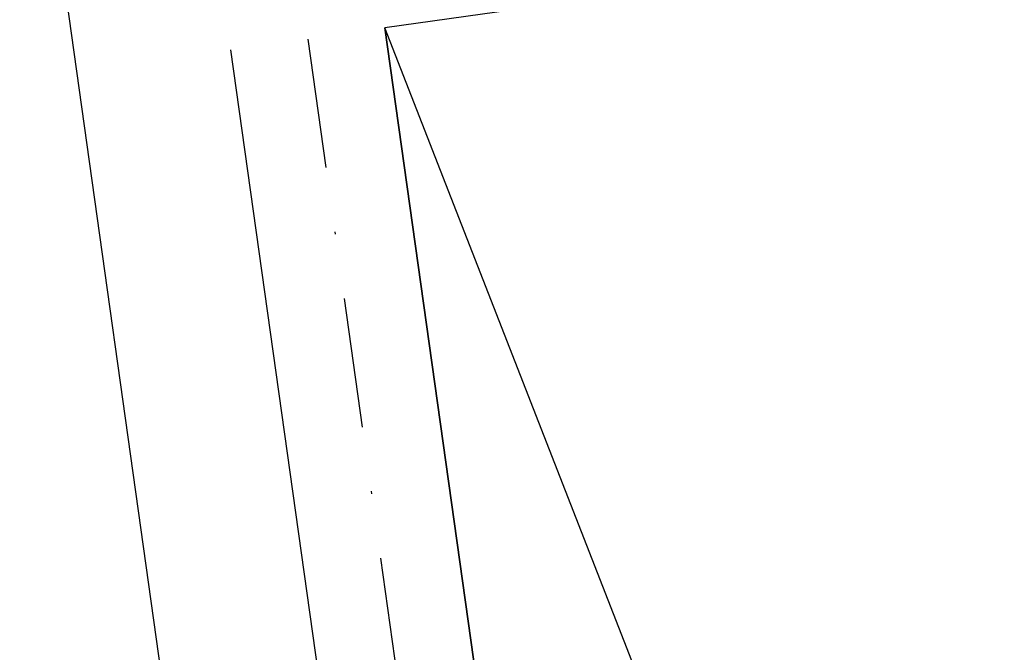
# Model space of a CAD drawing. Extents: x 627 to 3141, y -786 to 350.
# Drawn here: x 1009 to 1047, y 163 to 187 of the extents above; entities that cross this region are included whole.
import ezdxf

# ---------------------------------------------------------------- set-up
doc = ezdxf.new("R2010")
doc.units = 0
doc.header["$LTSCALE"] = 10
doc.linetypes.add('DASHDOT', pattern=[1, 0.5, -0.25, 0, -0.25])
doc.layers.get('DefPoints').update_dxf_attribs({"color": 250, "linetype": 'CONTINUOUS'})
doc.layers.add('18', color=7, linetype='CONTINUOUS')
doc.layers.add('50', color=3, linetype='CONTINUOUS')
doc.styles.get("Standard").update_dxf_attribs({"font": 'ROMANS'})
doc.dimstyles.new('1 to 5 leader', dxfattribs={"dimscale": 5, "dimtxt": 2, "dimasz": 3, "dimexe": 2, "dimexo": 2, "dimgap": 1, "dimtad": 0, "dimdec": 0, "dimzin": 0, "dimdsep": 46, "dimtxsty": 'Standard', "dimcen": 10, "dimclrt": 256, "dimadec": 4, "dimazin": 0, "dimtfac": 1, "dimtdec": 0, "dimtix": 1, "dimtofl": 0, "dimtmove": 2, "dimatfit": 3, "dimfxl": 1, "dimtolj": 1, "dimtzin": 0, "dimarcsym": 0})

# ---------------------------------------------------------------- blocks, each defined once
blk = doc.blocks.new('*D14')
at = {"layer": '18', "color": 0, "lineweight": -2, "transparency": 16777216}
for p, q in [((1465.318, 183.517), (1369.369, 170.032)), ((1041.106, 123.897), (1137.055, 137.382))]:
    blk.add_line(p, q, dxfattribs=at)
at = {"layer": '18', "color": 0, "transparency": 16777216}
for points in [[(1464.97, 185.992), (1465.666, 181.041), (1480.172, 185.604)], [(1040.758, 126.373), (1041.454, 121.422), (1026.252, 121.81)]]:
    blk.add_solid(points, dxfattribs=at)
at = {"layer": 'DefPoints', "color": 0, "transparency": 16777216}
for p in [(1480.172, 185.604), (1480.172, 185.604), (1026.252, 121.81)]:
    blk.add_point(p, dxfattribs=at)
at = {"layer": '18', "transparency": 16777216, "insert": (1253.212, 153.707), "char_height": 10, "attachment_point": 5, "rotation": 8}
blk.add_mtext('\\A1;{\\fArial|b0|i0|c0|p34;Fixing Dimension\\P(Outside of flashed Curb Dimension)}', dxfattribs=at)

msp = doc.modelspace()

# ---------------------------------------------------------------- linework, layer by layer
at = {"layer": '18'}
msp.add_lwpolyline([(1023.146, 187.024), (1049.588, -1.127), (1094.151, 5.136), (1067.709, 193.275)], close=True, dxfattribs=at)
for points in [[(1094.151, 5.136), (1023.146, 187.024)], [(1049.588, -1.127), (1023.146, 187.024)]]:
    msp.add_lwpolyline(points, dxfattribs=at)
at = {"layer": '18', "linetype": 'DASHDOT'}
msp.add_lwpolyline([(1020.176, 186.595), (1045.706, 4.939, -0.440011), (1042.893, 1.526), (693.002, -16.811)], format="xyb", dxfattribs=at)
at = {"layer": '50', "color": 3}
msp.add_line((1010.664, 189.612), (1018.001, 137.408), dxfattribs=at)
msp.add_lwpolyline([(1017.206, 186.177), (1035.313, 57.338, -0.440011), (1032.499, 53.925), (816.903, 42.626)], format="xyb", dxfattribs=at)

# ---------------------------------------------------------------- dimensions: what is measured, and where the dimension line sits
at = {"layer": '18'}
dim = msp.add_aligned_dim(p1=(1026.252, 121.81), p2=(1480.172, 185.604), distance=0, text='{\\fArial|b0|i0|c0|p34;Fixing Dimension\\P(Outside of flashed Curb Dimension)}', dimstyle='1 to 5 leader', dxfattribs=at)
dim.commit()
dim.dimension.update_dxf_attribs({"geometry": '*D14', "text_midpoint": (1253.212, 153.707)})

doc.saveas('drawing.dxf')
